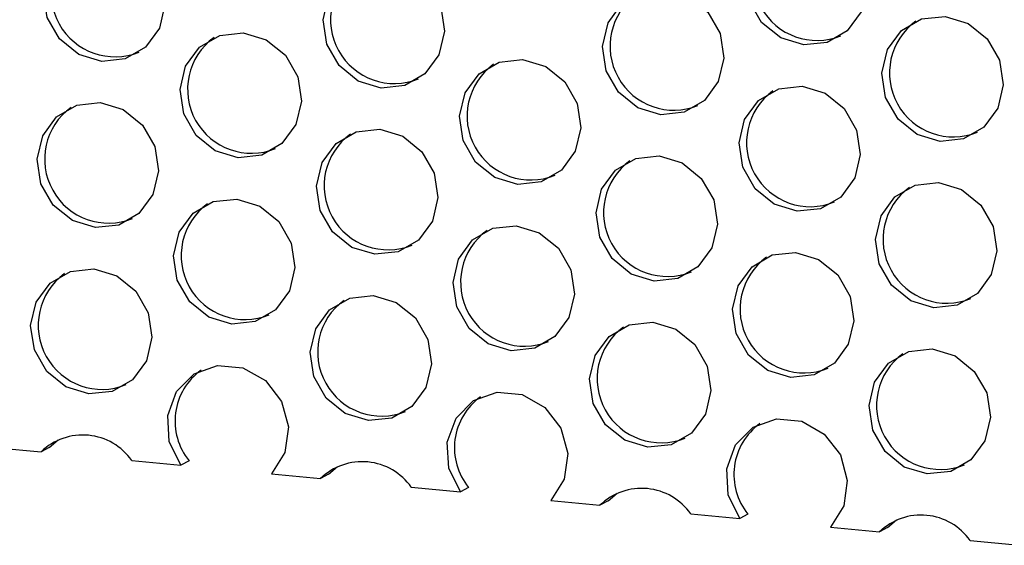
# Model space of a CAD drawing. Units: inches. Extents: x 112 to 581, y -226 to 33.
# Drawn here: x 126 to 126, y -141 to -140 of the extents above; entities that cross this region are included whole.
import ezdxf

# ---------------------------------------------------------------- set-up
doc = ezdxf.new("R2010")
doc.units = ezdxf.units.IN
doc.header["$MEASUREMENT"] = 0

msp = doc.modelspace()

# ---------------------------------------------------------------- linework, layer by layer
at = {"color": 7, "linetype": 'Continuous', "lineweight": 25}
for p, q in [((125.8727294528294, -140.6147512863952), (125.9696982431206, -140.6240028756741)), ((125.972081763465, -140.6226797138318), (125.9747347653022, -140.6204796602138)), ((125.972081763465, -140.6226797138318), (125.9696982431206, -140.6240028756741)), ((125.9965356087081, -140.6265633725412), (126.0110494794873, -140.6279481105677)), ((126.0134329998316, -140.6266249487253), (126.0110494794873, -140.6279481105677)), ((126.0546853044408, -140.6305607447469), (126.057337858623, -140.6283606484191)), ((126.0377879133173, -140.6304991685629), (126.0523017840964, -140.6318839065893)), ((126.0546853044408, -140.6305607447469), (126.0523017840964, -140.6318839065893)), ((126.079139149684, -140.6344444034564), (126.0936525728081, -140.6358290987731)), ((126.0960360931525, -140.6345059369306), (126.0936525728081, -140.6358290987731)), ((126.1203910066381, -140.6383801567682), (126.1349048774173, -140.6397648947947)), ((126.1372883977616, -140.6384417329523), (126.1349048774173, -140.6397648947947)), ((126.1372883977616, -140.6384417329523), (126.1399413995988, -140.6362416793343)), ((126.1617422430048, -140.6423253916618), (126.1762561137839, -140.6437101296883)), ((126.1786396341283, -140.6423869678458), (126.1762561137839, -140.6437101296883)), ((126.2198919387375, -140.6463227638675), (126.2225444929197, -140.6441226675397)), ((126.202994547614, -140.6462611876834), (126.2175084183931, -140.6476459257099)), ((126.2198919387375, -140.6463227638675), (126.2175084183931, -140.6476459257099)), ((126.2443457839806, -140.650206422577), (126.2588596547598, -140.6515911606034))]:
    msp.add_line(p, q, dxfattribs=at)
at = {"color": 7, "linetype": 'Continuous', "lineweight": 25, "flags": 128}
for points in [[(126.1965540817316, -140.4669168120164), (126.2033615063024, -140.4689767633656), (126.2090235146565, -140.4735337247185), (126.212677439963, -140.4798942954495), (126.2137674381891, -140.4870894944594), (126.2121276361557, -140.4940242489414), (126.2080075845345, -140.4996431208083), (126.2020341438327, -140.5030899683255), (126.1951173610645, -140.5038405217839), (126.1883099364937, -140.5017805704347), (126.1826479281395, -140.4972236090817), (126.1789940028331, -140.4908630383508), (126.177904004607, -140.4836678393409), (126.1795438066403, -140.4767330848589), (126.1836638582615, -140.471114212992), (126.1896372989633, -140.4676673654748), (126.1965540817316, -140.4669168120164)], [(125.9890901918696, -140.4717644626413), (125.9958980640954, -140.4738244567004), (126.001559606861, -140.4783818362331), (126.005213997756, -140.4847419887842), (126.0063039780486, -140.4919376486837), (126.0046641760153, -140.4988724031658), (126.0005436946725, -140.5044907714332), (125.9945706836922, -140.5079381225498), (125.987653453269, -140.5086886332984), (125.9808460286982, -140.5066286819492), (125.9751844859325, -140.5020713024165), (125.9715300950376, -140.4957111498654), (125.9704400968115, -140.4885159508555), (125.9720799167783, -140.4815807354838), (125.9762003981211, -140.4759623672164), (125.9821734091013, -140.4725150160997), (125.9890901918696, -140.4717644626413)], [(126.0716937328454, -140.4796454935565), (126.0785011574162, -140.4817054449057), (126.0841631478369, -140.4862628671483), (126.0878170910768, -140.4926229769896), (126.0889070713694, -140.4998186368891), (126.0872672693361, -140.5067533913711), (126.0831472356483, -140.5123718023484), (126.0771737770131, -140.5158191107552), (126.0702569942448, -140.5165696642136), (126.063449569674, -140.5145097128644), (126.0577875792534, -140.5099522906219), (126.0541336360134, -140.5035921807806), (126.0530436377873, -140.4963969817706), (126.0546834577541, -140.489461766399), (126.0588034914419, -140.4838433554218), (126.0647769500772, -140.4803960470149), (126.0716937328454, -140.4796454935565)], [(126.1542972738212, -140.4875265244717), (126.1611046983921, -140.4895864758209), (126.1667662411577, -140.4941438553537), (126.1704206320526, -140.5005040079047), (126.1715106123453, -140.5076996678043), (126.1698708103119, -140.5146344222863), (126.1657503289692, -140.5202527905538), (126.1597773179889, -140.5237001416704), (126.1528605352207, -140.5244506951288), (126.1460526629948, -140.5223907010698), (126.1403911202292, -140.517833321537), (126.1367371769893, -140.5114732116958), (126.1356467311082, -140.504277969976), (126.13728699873, -140.4973427973142), (126.1414070324177, -140.4917243863369), (126.147380043398, -140.4882770352203), (126.1542972738212, -140.4875265244717)], [(126.2369003671421, -140.495407512677), (126.2437077917129, -140.4974674640263), (126.2493697821335, -140.5020248862689), (126.2530237253735, -140.5083849961101), (126.2541141533211, -140.5155806987195), (126.2524739036328, -140.5225154104917), (126.248353869945, -140.5281338214689), (126.2423804113097, -140.5315811298757), (126.2354636285415, -140.5323316833342), (126.2286562039707, -140.530271731985), (126.22299421355, -140.5257143097424), (126.2193402703101, -140.5193541999012), (126.218250272084, -140.5121590008912), (126.2198900920508, -140.5052237855196), (126.2240101257386, -140.4996053745423), (126.2299835843739, -140.4961580661355), (126.2369003671421, -140.495407512677)], [(126.0294369070016, -140.5002556669014), (126.0362443315724, -140.5023156182506), (126.0419063399265, -140.5068725796036), (126.045560265233, -140.5132331503345), (126.0466502634591, -140.5204283493445), (126.0450104614258, -140.5273631038264), (126.0408904098045, -140.5329819756934), (126.0349169691027, -140.5364288232105), (126.0280001863345, -140.537179376669), (126.0211927617637, -140.5351194253197), (126.0155307534096, -140.5305624639668), (126.0118768281031, -140.5242018932359), (126.010786382222, -140.5170066515161), (126.0124266319103, -140.510071939744), (126.0165466835316, -140.5044530678771), (126.0225201242334, -140.5010062203598), (126.0294369070016, -140.5002556669014)], [(126.1120400003225, -140.5081366551068), (126.1188478725483, -140.5101966491658), (126.1245094332474, -140.514753567809), (126.1281633585538, -140.5211141385399), (126.129253804435, -140.5283093802597), (126.1276135547466, -140.5352440920318), (126.1234935031254, -140.5408629638987), (126.1175205100786, -140.5443098541257), (126.1106032796553, -140.5450603648743), (126.1037958550845, -140.5430004135251), (126.0981342943854, -140.538443494882), (126.0944799214239, -140.5320828814413), (126.0933899231978, -140.5248876824313), (126.0950297252312, -140.5179529279493), (126.0991502245074, -140.5123340987922), (126.1051232175542, -140.5088872085652), (126.1120400003225, -140.5081366551068)], [(126.1946435412983, -140.516017686022), (126.2014509658691, -140.5180776373712), (126.2071129742232, -140.5226345987242), (126.2107668995297, -140.5289951694551), (126.2118568977558, -140.536190368465), (126.2102170957225, -140.543125122947), (126.2060970441012, -140.5487439948139), (126.2001236033994, -140.5521908423311), (126.1932068206312, -140.5529413957895), (126.1863993960604, -140.5508814444403), (126.1807373877063, -140.5463244830873), (126.1770834623998, -140.5399639123564), (126.1759934641737, -140.5327687133465), (126.177633266207, -140.5258339588645), (126.1817533178283, -140.5202150869976), (126.1877267585301, -140.5167682394804), (126.1946435412983, -140.516017686022)], [(125.9871796335028, -140.5208657975365), (125.9939875057287, -140.5229257915956), (125.9996490664277, -140.5274827102387), (126.0033034393892, -140.5338433236794), (126.0043934376153, -140.5410385226893), (126.002753635582, -140.5479732771714), (125.9986331363058, -140.5535921063284), (125.9926601432589, -140.5570389965554), (125.9857429128357, -140.5577895073041), (125.9789354882649, -140.5557295559548), (125.9732739275658, -140.5511726373117), (125.9696195546043, -140.544812023871), (125.9685295563782, -140.5376168248611), (125.9701693584115, -140.530682070379), (125.9742898576878, -140.525063241222), (125.9802628507346, -140.521616350995), (125.9871796335028, -140.5208657975365)], [(126.0697831744787, -140.5287468284517), (126.0765905990495, -140.530806779801), (126.0822526074036, -140.5353637411539), (126.0859065327101, -140.5417243118848), (126.0869965309362, -140.5489195108947), (126.0853567289028, -140.5558542653767), (126.0812366772816, -140.5614731372436), (126.0752632365798, -140.5649199847608), (126.0683464538116, -140.5656705382193), (126.0615390292407, -140.56361058687), (126.0558770208866, -140.559053625517), (126.0522230955802, -140.5526930547862), (126.0511330973541, -140.5454978557763), (126.0527728993874, -140.5385631012942), (126.0568929510086, -140.5329442294274), (126.0628663917104, -140.5294973819102), (126.0697831744787, -140.5287468284517)], [(126.1523867154545, -140.5366278593669), (126.1591941400253, -140.5386878107161), (126.1648557007244, -140.5432447293593), (126.1685100736859, -140.5496053428), (126.169600071912, -140.5568005418099), (126.1679602698787, -140.5637352962919), (126.1638397706024, -140.569354125449), (126.1578667775556, -140.572801015676), (126.1509499947874, -140.5735515691345), (126.1441421225616, -140.5714915750754), (126.1384805618625, -140.5669346564322), (126.134826636556, -140.5605740857014), (126.1337361906749, -140.5533788439816), (126.1353764403632, -140.5464441322094), (126.1394964919845, -140.5408252603426), (126.1454694850313, -140.5373783701155), (126.1523867154545, -140.5366278593669)], [(126.2349898087753, -140.5445088475723), (126.2417972333462, -140.5465687989215), (126.2474592417003, -140.5511257602745), (126.2511131670067, -140.5574863310054), (126.2522036128879, -140.5646815727251), (126.2505633631995, -140.5716162844973), (126.2464433115783, -140.5772351563642), (126.2404698708765, -140.5806820038813), (126.2335530881082, -140.5814325573398), (126.2267456635374, -140.5793726059906), (126.2210836551833, -140.5748156446376), (126.2174297298768, -140.5684550739068), (126.2163397316507, -140.5612598748968), (126.2179795336841, -140.5543251204148), (126.2220995853053, -140.5487062485479), (126.2280730260071, -140.5452594010307), (126.2349898087753, -140.5445088475723)], [(126.0275263665683, -140.549356540907), (126.0343337911391, -140.5514164922562), (126.0399957815598, -140.5559739144988), (126.0436497247997, -140.5623340243401), (126.0447397050924, -140.5695296842396), (126.043099903059, -140.5764644387216), (126.0389798693713, -140.582082849699), (126.033006410736, -140.5855301581057), (126.0260896279678, -140.5862807115642), (126.019282203397, -140.5842207602149), (126.0136202129763, -140.5796633379724), (126.0099662697364, -140.5733032281311), (126.0088758238553, -140.5661079864113), (126.0105160914771, -140.5591728137496), (126.0146361251648, -140.5535544027722), (126.0206095838001, -140.5501070943655), (126.0275263665683, -140.549356540907)], [(126.1101294598892, -140.5572375291124), (126.116937332115, -140.5592975231714), (126.1225988748806, -140.5638549027042), (126.1262528181206, -140.5702150125455), (126.1273432460682, -140.5774107151548), (126.1257029963799, -140.584345426927), (126.1215829626921, -140.5899638379043), (126.1156099517118, -140.5934111890209), (126.1086927212886, -140.5941616997695), (126.1018852967178, -140.5921017484203), (126.0962237539522, -140.5875443688876), (126.0925693630572, -140.5811842163365), (126.0914793648311, -140.5739890173265), (126.0931191847979, -140.5670538019549), (126.0972396661407, -140.5614354336874), (126.103212677121, -140.5579880825708), (126.1101294598892, -140.5572375291124)], [(126.192733000865, -140.5651185600276), (126.1995404254358, -140.5671785113768), (126.2052024158565, -140.5717359336194), (126.2088563590964, -140.5780960434607), (126.2099463393891, -140.5852917033602), (126.2083065373557, -140.5922264578422), (126.204186503668, -140.5978448688195), (126.1982130450327, -140.6012921772263), (126.1912962622644, -140.6020427306847), (126.1844888376936, -140.5999827793355), (126.178826847273, -140.5954253570929), (126.175172904033, -140.5890652472517), (126.174082905807, -140.5818700482417), (126.1757227257737, -140.5749348328701), (126.1798427594615, -140.5693164218928), (126.1858162180968, -140.565869113486), (126.192733000865, -140.5651185600276)], [(125.9852690930695, -140.5699666715421), (125.9920769652954, -140.5720266656012), (125.9977385259945, -140.5765835842443), (126.001392898956, -140.582944197685), (126.0024828971821, -140.590139396695), (126.0008430951487, -140.597074151177), (125.9967225958725, -140.602692980334), (125.9907496028257, -140.606139870561), (125.9838323724024, -140.6068903813097), (125.9770249478316, -140.6048304299604), (125.9713633871325, -140.6002735113173), (125.967709014171, -140.5939128978766), (125.9666190159449, -140.5867176988667), (125.9682588179783, -140.5797829443846), (125.9723793172545, -140.5741641152276), (125.9783523103013, -140.5707172250006), (125.9852690930695, -140.5699666715421)], [(126.0678726340454, -140.5778477024573), (126.0746800586162, -140.5799076538066), (126.0803420669703, -140.5844646151595), (126.0839959922768, -140.5908251858904), (126.0850859905029, -140.5980203849003), (126.0834461884696, -140.6049551393823), (126.0793261368483, -140.6105740112492), (126.0733526961465, -140.6140208587664), (126.0664359133783, -140.6147714122249), (126.0596284888075, -140.6127114608756), (126.0539664804534, -140.6081544995226), (126.0503125551469, -140.6017939287918), (126.0492225569208, -140.5945987297819), (126.0508623589541, -140.5876639752998), (126.0549824105753, -140.582045103433), (126.0609558512772, -140.5785982559158), (126.0678726340454, -140.5778477024573)], [(126.1504761750212, -140.5857287333725), (126.157283599592, -140.5877886847217), (126.1629451602911, -140.5923456033649), (126.1665995332526, -140.5987062168056), (126.1676895314787, -140.6059014158155), (126.1660497294454, -140.6128361702975), (126.1619292301692, -140.6184549994546), (126.1559562371224, -140.6219018896816), (126.1490394543541, -140.6226524431401), (126.1422315821283, -140.620592449081), (126.1365700214292, -140.6160355304378), (126.1329160961227, -140.609674959707), (126.1318256502416, -140.6024797179872), (126.1334658999299, -140.595545006215), (126.1375859515512, -140.5899261343482), (126.143558944598, -140.5864792441211), (126.1504761750212, -140.5857287333725)], [(126.2330792683421, -140.5936097215779), (126.2398866929129, -140.5956696729271), (126.245548701267, -140.6002266342801), (126.2492026265735, -140.606587205011), (126.2502930724546, -140.6137824467307), (126.2486528227662, -140.6207171585029), (126.244532771145, -140.6263360303698), (126.2385593304432, -140.629782877887), (126.2316425476749, -140.6305334313454), (126.2248351231041, -140.6284734799962), (126.21917311475, -140.6239165186432), (126.2155191894436, -140.6175559479124), (126.2144291912174, -140.6103607489024), (126.2160689932508, -140.6034259944204), (126.220189044872, -140.5978071225535), (126.2261624855738, -140.5943602750363), (126.2330792683421, -140.5936097215779)], [(126.0110494794873, -140.6279481105677), (126.0076070475823, -140.6209443487225), (126.0071449813207, -140.61324653706), (126.0097428318238, -140.6061820648912), (126.0149533174716, -140.6009688446416), (126.0218774711558, -140.598504596612), (126.0293224216501, -140.5992149037527), (126.036004742037, -140.6029773169885), (126.040772038938, -140.6091424965828), (126.0428033889076, -140.6166486310775), (126.0417479046806, -140.6242016564249), (126.0377879133173, -140.6304991685629)], [(126.0936525728081, -140.6358290987731), (126.0902101409032, -140.6288253369279), (126.0897480746415, -140.6211275252654), (126.0923463727997, -140.6140630958064), (126.0975564107924, -140.6088498328469), (126.1044810121316, -140.6063856275272), (126.111925962626, -140.6070959346679), (126.1186082830128, -140.6108583479037), (126.1233755799138, -140.6170235274979), (126.1254064822284, -140.6245296192828), (126.1243509980015, -140.6320826446302), (126.1203910066381, -140.6383801567682)], [(126.1762561137839, -140.6437101296883), (126.172813681879, -140.636706367843), (126.1723516156174, -140.6290085561806), (126.1749494661205, -140.6219440840117), (126.1801599517683, -140.6167308637621), (126.1870841054524, -140.6142666157326), (126.1945290559468, -140.6149769228733), (126.2012113763337, -140.6187393361091), (126.2059791208897, -140.6249045584131), (126.2080100232043, -140.632410650198), (126.2069545389773, -140.6399636755454), (126.202994547614, -140.6462611876834)]]:
    msp.add_lwpolyline(points, dxfattribs=at)
at = {"color": 7, "linetype": 'Continuous', "lineweight": 25}
for centre, radius, start, end in [((126.1990066697181, -140.4836184304758), 0.01888031354363585, 125.9222152132415, 292.1500969246624), ((125.9915420264913, -140.4884668794582), 0.01887985817616227, 125.9187828706651, 292.1531279611791), ((126.0741457419486, -140.4963476423132), 0.01888004065580742, 125.9207130662312, 292.1523307925654), ((126.1567490612921, -140.504228676247), 0.01887991307731571, 125.9201630019523, 292.1517478298894), ((126.2393523762452, -140.5121096614337), 0.01888004065580676, 125.9207130662307, 292.1523307925689), ((126.0318892733694, -140.5169572883789), 0.01888018596796629, 125.9216652013443, 292.1495139165522), ((126.1144924138225, -140.5248385416329), 0.01888013104961678, 125.9202850359081, 292.1508940819841), ((126.1970961292848, -140.5327193044814), 0.01888031354363585, 125.9222152132415, 292.1500969246624), ((125.9896320470028, -140.5375676840627), 0.01888013104961959, 125.9202850359165, 292.1508940819806), ((126.0722357624652, -140.5454484469111), 0.01888031354363653, 125.9222152132415, 292.1500969246607), ((126.1548390818223, -140.5533294808444), 0.01888018596796629, 125.9216652013443, 292.1495139165592), ((126.2374423967619, -140.5612104660316), 0.01888031354363669, 125.922215213243, 292.1500969246624), ((126.0299781540392, -140.5660586926824), 0.0188799130773152, 125.9201630019457, 292.1517478298946), ((126.1125812945109, -140.5739399459293), 0.01887985817616149, 125.918782870655, 292.1531279611844), ((126.1951850099682, -140.5818207087843), 0.0188800406558076, 125.9207130662312, 292.1523307925584), ((125.9877215065696, -140.5866685580683), 0.01888013104961729, 125.92028503592, 292.1508940819788), ((126.0703252220319, -140.5945493209167), 0.01888031354363502, 125.922215213235, 292.150096924666), ((126.152928541389, -140.60243035485), 0.01888018596796547, 125.9216652013358, 292.1495139165627), ((126.2355318563286, -140.6103113400372), 0.01888031354363585, 125.9222152132415, 292.1500969246642), ((126.0278315191584, -140.6149258808236), 0.01855223837089541, 125.7530705486459, 219.094508326147), ((126.1104345610487, -140.6228070675884), 0.018552073243913, 125.7515384330592, 219.0941325596562), ((126.193038153455, -140.6306878999441), 0.01855223837090072, 125.7530705486619, 219.0945083261341), ((125.9820208192465, -140.6367717596711), 0.0177451480948593, 35.11907865113505, 133.9809735690002), ((126.0646243839658, -140.6446525417238), 0.01774498550965074, 35.11846549346721, 133.9815867266631), ((126.1472274527418, -140.652533787191), 0.01774515358224519, 35.11909934538699, 133.9809528747496), ((126.2298309945191, -140.6604148097069), 0.0177451480948593, 35.11907865113505, 133.9809735690002)]:
    msp.add_arc(centre, radius, start, end, dxfattribs=at)

doc.saveas('drawing.dxf')
